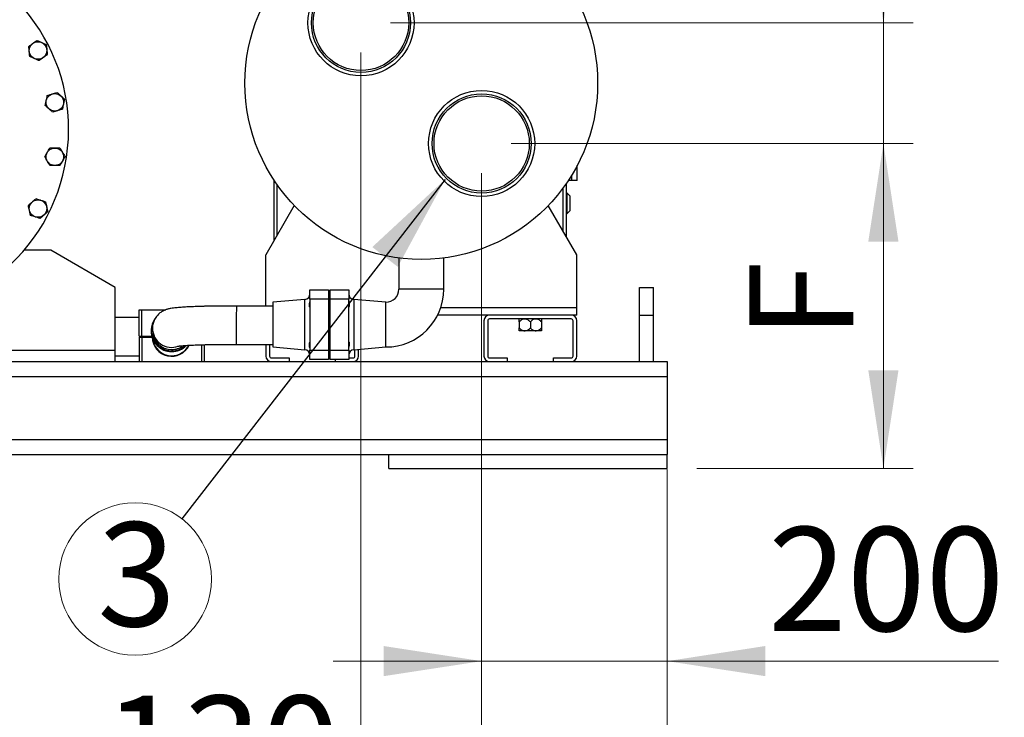
# Paper-space layout 'standard CO' of a CAD drawing. Units: millimetres. Extents: x 186 to 13239, y 192 to 9312.
# Drawn here: x 5358 to 6419, y 6012 to 6764 of the extents above; entities that cross this region are included whole.
import ezdxf

# ---------------------------------------------------------------- set-up
doc = ezdxf.new("R2010")
doc.units = ezdxf.units.MM
doc.styles.add('SLDTEXTSTYLE0', font='TXT', dxfattribs={"width": 0.75})
doc.dimstyles.new('SLDDIMSTYLE0', dxfattribs={"dimtxt": 112, "dimasz": 105.664, "dimexe": 0, "dimexo": 0.0625, "dimgap": 28, "dimtad": 1, "dimdec": 0, "dimlfac": 1.066667, "dimrnd": 1e-09, "dimzin": 12, "dimdsep": 46, "dimtxsty": 'SLDTEXTSTYLE0', "dimsah": 1, "dimcen": 0.09, "dimadec": 0, "dimazin": 3, "dimtfac": 1, "dimtdec": 0, "dimtofl": 0, "dimtmove": 0, "dimatfit": 3, "dimfxl": 0, "dimfrac": 2, "dimtolj": 1, "dimtzin": 12, "dimarcsym": 0})
doc.dimstyles.new('SLDDIMSTYLE1', dxfattribs={"dimtxt": 112, "dimasz": 105.664, "dimexe": 0, "dimexo": 0.0625, "dimgap": 28, "dimtad": 1, "dimdec": 0, "dimlfac": 1.066667, "dimrnd": 1e-09, "dimzin": 12, "dimdsep": 46, "dimtxsty": 'SLDTEXTSTYLE0', "dimsah": 1, "dimcen": 0.09, "dimadec": 0, "dimazin": 3, "dimtfac": 1, "dimtdec": 0, "dimtmove": 0, "dimatfit": 0, "dimfxl": 0, "dimfrac": 2, "dimtolj": 1, "dimtzin": 12, "dimarcsym": 0})
doc.dimstyles.new('SLDDIMSTYLE2', dxfattribs={"dimtxt": 0.18, "dimasz": 105.664, "dimexe": 0, "dimexo": 0.0625, "dimgap": 0, "dimtad": 0, "dimtih": 1, "dimtoh": 1, "dimdec": 0, "dimrnd": 1e-09, "dimzin": 0, "dimdsep": 46, "dimtxsty": 'Standard', "dimsah": 1, "dimcen": 0.09, "dimadec": 0, "dimazin": 0, "dimtfac": 105.664, "dimtdec": 0, "dimtofl": 0, "dimtmove": 0, "dimatfit": 3, "dimfxl": 0, "dimfrac": 2, "dimtolj": 1, "dimtzin": 0, "dimarcsym": 0})

# ---------------------------------------------------------------- blocks, each defined once
blk = doc.blocks.new('_D_46')
at = {"color": 7, "linetype": 'Continuous', "lineweight": 0, "ltscale": 32}
for p, q in [((6288.9, 6760.2), (6288.9, 6968.9)), ((5758, 6760.2), (6320.9, 6760.2)), ((6288.9, 6760.2), (6288.9, 6630.2)), ((5888, 6630.2), (6320.9, 6630.2)), ((6288.9, 6630.2), (6288.9, 6470.2))]:
    blk.add_line(p, q, dxfattribs=at)
at = {"color": 7, "linetype": 'Continuous', "lineweight": 18, "ltscale": 32}
for points in [[(6288.9, 6760.2), (6305.1, 6865.9), (6272.6, 6865.9)], [(6288.9, 6630.2), (6272.6, 6524.6), (6305.1, 6524.6)]]:
    blk.add_solid(points, dxfattribs=at)
at = {"color": 7, "linetype": 'Continuous', "lineweight": 18, "ltscale": 32, "insert": (6144.5, 6888.7), "char_height": 112, "attachment_point": 1, "rotation": 90, "style": 'SLDTEXTSTYLE0'}
blk.add_mtext('E', dxfattribs=at)
blk = doc.blocks.new('_D_47')
at = {"color": 7, "linetype": 'Continuous', "lineweight": 0, "ltscale": 32}
for p, q in [((5888, 6630.2), (6320.9, 6630.2)), ((6288.9, 6630.2), (6288.9, 6280.2)), ((6088, 6280.2), (6320.9, 6280.2))]:
    blk.add_line(p, q, dxfattribs=at)
at = {"color": 7, "linetype": 'Continuous', "lineweight": 18, "ltscale": 32}
for points in [[(6288.9, 6630.2), (6272.6, 6524.6), (6305.1, 6524.6)], [(6288.9, 6280.2), (6305.1, 6385.9), (6272.6, 6385.9)]]:
    blk.add_solid(points, dxfattribs=at)
at = {"color": 7, "linetype": 'Continuous', "lineweight": 18, "ltscale": 32, "insert": (6144.5, 6419.1), "char_height": 112, "attachment_point": 1, "rotation": 90, "style": 'SLDTEXTSTYLE0'}
blk.add_mtext('F', dxfattribs=at)
blk = doc.blocks.new('_D_48')
at = {"color": 7, "linetype": 'Continuous', "lineweight": 0, "ltscale": 32}
for p, q in [((5856, 6598.2), (5856, 6040.6)), ((6056, 6263.2), (6056, 6040.6)), ((5856, 6072.6), (5696, 6072.6)), ((5856, 6072.6), (6056, 6072.6)), ((6056, 6072.6), (6413, 6072.6))]:
    blk.add_line(p, q, dxfattribs=at)
at = {"color": 7, "linetype": 'Continuous', "lineweight": 18, "ltscale": 32}
for points in [[(5856, 6072.6), (5750.4, 6088.9), (5750.4, 6056.4)], [(6056, 6072.6), (6161.7, 6056.4), (6161.7, 6088.9)]]:
    blk.add_solid(points, dxfattribs=at)
at = {"color": 7, "linetype": 'Continuous', "lineweight": 18, "ltscale": 32, "insert": (6164.7, 6217), "char_height": 112, "attachment_point": 1, "style": 'SLDTEXTSTYLE0'}
blk.add_mtext('200', dxfattribs=at)
blk = doc.blocks.new('_D_49')
at = {"color": 7, "linetype": 'Continuous', "lineweight": 0, "ltscale": 32}
for p, q in [((5726, 6728.2), (5726, 5859.1)), ((5856, 6598.2), (5856, 5859.1)), ((5726, 5891.1), (5449.1, 5891.1)), ((5856, 5891.1), (5726, 5891.1)), ((5856, 5891.1), (6016, 5891.1))]:
    blk.add_line(p, q, dxfattribs=at)
at = {"color": 7, "linetype": 'Continuous', "lineweight": 18, "ltscale": 32}
for points in [[(5726, 5891.1), (5620.4, 5907.3), (5620.4, 5874.8)], [(5856, 5891.1), (5961.7, 5874.8), (5961.7, 5907.3)]]:
    blk.add_solid(points, dxfattribs=at)
at = {"color": 7, "linetype": 'Continuous', "lineweight": 18, "ltscale": 32, "insert": (5449.1, 6035.4), "char_height": 112, "attachment_point": 1, "style": 'SLDTEXTSTYLE0'}
blk.add_mtext('130', dxfattribs=at)
blk = doc.blocks.new('_D_50')
at = {"color": 7, "linetype": 'Continuous', "lineweight": 0, "ltscale": 32}
for p, q in [((5726, 6728.2), (5726, 5676.2)), ((4706, 6263.2), (4706, 5676.2)), ((5726, 5708.2), (4706, 5708.2))]:
    blk.add_line(p, q, dxfattribs=at)
at = {"color": 7, "linetype": 'Continuous', "lineweight": 18, "ltscale": 32}
for points in [[(4706, 5708.2), (4811.7, 5691.9), (4811.7, 5724.4)], [(5726, 5708.2), (5620.4, 5724.4), (5620.4, 5691.9)]]:
    blk.add_solid(points, dxfattribs=at)
at = {"color": 7, "linetype": 'Continuous', "lineweight": 18, "ltscale": 32, "insert": (5050.5, 5852.6), "char_height": 112, "attachment_point": 1, "style": 'SLDTEXTSTYLE0'}
blk.add_mtext('1020', dxfattribs=at)
blk = doc.blocks.new('_D_51')
at = {"color": 7, "linetype": 'Continuous', "lineweight": 0, "ltscale": 32}
for p, q in [((4706, 6279.2), (4706, 5471.4)), ((6056, 6279.2), (6056, 5471.4)), ((4706, 5503.4), (6056, 5503.4))]:
    blk.add_line(p, q, dxfattribs=at)
at = {"color": 7, "linetype": 'Continuous', "lineweight": 18, "ltscale": 32}
for points in [[(4706, 5503.4), (4811.7, 5487.1), (4811.7, 5519.6)], [(6056, 5503.4), (5950.4, 5519.6), (5950.4, 5487.1)]]:
    blk.add_solid(points, dxfattribs=at)
at = {"color": 7, "linetype": 'Continuous', "lineweight": 18, "ltscale": 32, "insert": (5215.5, 5647.7), "char_height": 112, "attachment_point": 1, "style": 'SLDTEXTSTYLE0'}
blk.add_mtext('1350', dxfattribs=at)
blk = doc.blocks.new('SW_NOTE_0_35')
at = {"color": 0, "linetype": 'Continuous', "lineweight": 0, "ltscale": 32}
blk.add_circle((-50.4, -64.9), 82.2, dxfattribs=at)
at = {"color": 0, "linetype": 'Continuous', "lineweight": 0, "ltscale": 32, "insert": (-48.8, -3.8), "char_height": 112, "attachment_point": 2, "style": 'SLDTEXTSTYLE0'}
blk.add_mtext('3', dxfattribs=at)

psp = doc.layouts.new('standard CO')

# ---------------------------------------------------------------- linework, layer by layer
at = {"color": 7, "linetype": 'Continuous', "lineweight": 25, "ltscale": 32}
for p, q in [((5959.02, 6590.24), (5959.02, 6606.5)), ((5959.02, 6590.24), (5959.02, 6606.5)), ((5632.02, 6591.23), (5632.02, 6524.97)), ((5953.02, 6590.24), (5949.37, 6590.24)), ((5953.02, 6590.24), (5953.02, 6595.97)), ((5959.02, 6590.24), (5953.02, 6590.24)), ((5947.02, 6586.78), (5947.02, 6530.16)), ((5948.02, 6576.74), (5947.02, 6576.74)), ((5951.02, 6573.74), (5948.02, 6576.74)), ((5948.02, 6565.74), (5948.02, 6576.74)), ((5951.02, 6573.74), (5951.02, 6565.74)), ((5654.21, 6563.4), (5623.52, 6510.24)), ((5958.52, 6510.24), (5927.83, 6563.4)), ((5948.02, 6554.74), (5948.02, 6565.74)), ((5948.02, 6554.74), (5951.02, 6557.74)), ((5951.02, 6565.74), (5951.02, 6557.74)), ((5947.02, 6554.74), (5948.02, 6554.74)), ((5391.74, 6515.24), (5363.01, 6515.24)), ((5461.02, 6475.24), (5391.74, 6515.24)), ((5623.52, 6454.95), (5623.52, 6510.24)), ((5766.87, 6506.79), (5766.87, 6473.25)), ((5815.17, 6473.25), (5815.17, 6506.79)), ((5958.52, 6453.24), (5958.52, 6510.24)), ((5461.02, 6407.24), (5461.02, 6475.24)), ((5670.92, 6472.65), (5690.92, 6472.65)), ((5670.92, 6462.65), (5670.92, 6472.65)), ((5690.92, 6472.65), (5690.92, 6462.65)), ((5692.92, 6462.65), (5692.92, 6472.65)), ((5692.92, 6472.65), (5712.92, 6472.65)), ((5712.92, 6472.65), (5712.92, 6462.65)), ((6026.02, 6475.24), (6041.02, 6475.24)), ((6026.02, 6445.24), (6026.02, 6475.24)), ((6041.02, 6445.24), (6041.02, 6475.24)), ((5665.42, 6462.19), (5630.92, 6459.3)), ((5670.92, 6462.65), (5670.92, 6407.65)), ((5690.92, 6462.65), (5670.92, 6462.65)), ((5690.92, 6462.65), (5690.92, 6407.65)), ((5712.92, 6462.65), (5692.92, 6462.65)), ((5692.92, 6407.65), (5692.92, 6462.65)), ((5712.92, 6407.65), (5712.92, 6462.65)), ((5752.92, 6459.3), (5718.42, 6462.19)), ((5487.02, 6422.54), (5487.02, 6451.04)), ((5487.02, 6451.04), (5490.02, 6451.04)), ((5490.02, 6422.54), (5490.02, 6451.04)), ((5490.02, 6451.04), (5515.64, 6451.04)), ((5630.92, 6454.91), (5592.12, 6455.11)), ((5630.92, 6459.3), (5630.92, 6411)), ((5752.92, 6435.15), (5752.92, 6459.3)), ((5752.92, 6411), (5752.92, 6459.3)), ((5958.52, 6445.24), (5958.52, 6453.24)), ((5487.02, 6442.68), (5461.02, 6442.68)), ((5692.92, 6445.24), (5690.92, 6445.24)), ((5692.92, 6441.24), (5690.92, 6441.24)), ((5864.52, 6445.24), (5808.51, 6445.24)), ((5858.52, 6439.24), (5858.52, 6401.24)), ((5862.52, 6439.24), (5862.52, 6401.24)), ((5952.52, 6445.24), (5864.52, 6445.24)), ((5952.52, 6441.24), (5864.52, 6441.24)), ((5958.52, 6445.24), (5952.52, 6445.24)), ((5954.52, 6401.24), (5954.52, 6439.24)), ((5958.52, 6401.24), (5958.52, 6439.24)), ((6026.02, 6445.24), (6041.02, 6445.24)), ((6026.02, 6395.24), (6026.02, 6445.24)), ((6041.02, 6395.24), (6041.02, 6445.24)), ((5500.02, 6428.85), (5500.02, 6428.01)), ((5501.38, 6431.15), (5501.38, 6428.85)), ((5752.92, 6411), (5752.92, 6435.15)), ((5896.52, 6437.99), (5896.52, 6431.49)), ((5908.52, 6437.99), (5908.52, 6431.49)), ((5920.52, 6437.99), (5920.52, 6431.49)), ((5487.02, 6422.54), (5490.02, 6422.54)), ((5487.02, 6421.54), (5487.02, 6395.24)), ((5487.02, 6421.54), (5490.02, 6421.54)), ((5490.02, 6422.54), (5500.71, 6422.54)), ((5490.02, 6421.54), (5501, 6421.54)), ((5492.52, 6422.54), (5492.52, 6421.54)), ((5499.52, 6421.54), (5499.52, 6422.54)), ((5920.42, 6428.24), (5896.62, 6428.24)), ((5557.02, 6413.5), (5557.02, 6395.24)), ((5591.92, 6413.83), (5630.92, 6413.63)), ((5623.52, 6413.67), (5623.52, 6401.24)), ((5627.52, 6413.65), (5627.52, 6401.24)), ((5630.92, 6411), (5665.42, 6408.11)), ((5670.92, 6407.65), (5690.92, 6407.65)), ((5670.92, 6397.65), (5670.92, 6407.65)), ((5690.92, 6407.65), (5690.92, 6397.65)), ((5692.92, 6397.65), (5692.92, 6407.65)), ((5692.92, 6407.65), (5712.92, 6407.65)), ((5712.92, 6407.65), (5712.92, 6397.65)), ((5718.42, 6408.11), (5752.92, 6411)), ((5719.52, 6401.24), (5719.52, 6408.21)), ((5723.52, 6401.24), (5723.52, 6408.54)), ((5461.02, 6407.24), (4961.02, 6407.24)), ((5461.02, 6395.24), (5461.02, 6407.24)), ((5461.02, 6401.4), (5487.02, 6401.4)), ((5518.15, 6401.4), (5522.02, 6401.4)), ((5629.52, 6399.24), (5648.52, 6399.24)), ((5648.52, 6399.24), (5648.52, 6395.24)), ((5690.92, 6397.65), (5670.92, 6397.65)), ((5712.92, 6397.65), (5692.92, 6397.65)), ((5698.52, 6395.24), (5698.52, 6397.65)), ((5712.92, 6399.24), (5717.52, 6399.24)), ((5864.52, 6399.24), (5883.52, 6399.24)), ((5883.52, 6399.24), (5883.52, 6395.24)), ((5933.52, 6399.24), (5952.52, 6399.24)), ((5933.52, 6395.24), (5933.52, 6399.24)), ((4706.02, 6395.24), (5629.52, 6395.24)), ((5629.52, 6395.24), (5648.52, 6395.24)), ((5648.52, 6395.24), (5698.52, 6395.24)), ((5698.52, 6395.24), (5717.52, 6395.24)), ((5717.52, 6395.24), (5864.52, 6395.24)), ((5864.52, 6395.24), (5883.52, 6395.24)), ((5883.52, 6395.24), (5933.52, 6395.24)), ((5933.52, 6395.24), (5952.52, 6395.24)), ((5952.52, 6395.24), (6056.02, 6395.24)), ((6056.02, 6395.24), (6056.02, 6379.24)), ((4706.02, 6379.24), (6056.02, 6379.24)), ((6056.02, 6379.24), (6056.02, 6311.24)), ((4706.02, 6311.24), (6056.02, 6311.24)), ((6056.02, 6311.24), (6056.02, 6295.24)), ((5006.02, 6295.24), (5756.02, 6295.24)), ((5756.02, 6295.24), (6056.02, 6295.24)), ((5756.02, 6280.24), (5756.02, 6295.24)), ((6056.02, 6280.24), (6056.02, 6295.24)), ((5756.02, 6280.24), (6056.02, 6280.24))]:
    psp.add_line(p, q, dxfattribs=at)
at = {"color": 8, "linetype": 'Continuous', "lineweight": 25, "ltscale": 32}
for p, q in [((5635.52, 6586.07), (5635.52, 6531.03)), ((5943.52, 6581.91), (5943.52, 6536.22)), ((5815.17, 6473.25), (5766.87, 6473.25)), ((5665.42, 6408.11), (5665.42, 6462.19)), ((5718.42, 6462.19), (5718.42, 6435.15)), ((5692.92, 6453.24), (5690.92, 6453.24)), ((5958.52, 6453.24), (5811.87, 6453.24)), ((5718.42, 6435.15), (5718.42, 6408.11)), ((5490.02, 6421.54), (5490.02, 6395.24)), ((5554.02, 6413.42), (5554.02, 6395.24))]:
    psp.add_line(p, q, dxfattribs=at)
at = {"color": 8, "linetype": 'Continuous', "lineweight": 25, "ltscale": 32, "flags": 128}
psp.add_lwpolyline([(5591.92, 6413.83), (5591.92, 6413.86), (5591.92, 6414.17), (5591.92, 6414.84), (5591.93, 6415.84), (5591.93, 6417.16), (5591.94, 6418.77), (5591.95, 6420.66), (5591.96, 6422.78), (5591.97, 6425.1), (5591.98, 6427.58), (5591.99, 6430.18), (5592.01, 6432.85), (5592.02, 6435.55), (5592.03, 6438.23), (5592.05, 6440.85), (5592.06, 6443.35), (5592.07, 6445.71), (5592.08, 6447.87), (5592.09, 6449.81), (5592.1, 6451.48), (5592.11, 6452.86), (5592.11, 6453.92), (5592.12, 6454.66), (5592.12, 6455.04), (5592.12, 6455.11)], dxfattribs=at)
at = {"color": 7, "linetype": 'Continuous', "lineweight": 25, "ltscale": 1024}
for centre, radius in [((5791.02, 6695.24), 190), ((5726.02, 6760.24), 57.15), ((5726.02, 6760.24), 53.4), ((5726.02, 6760.24), 51.4), ((5378.08, 6730.37), 9.4), ((5396.21, 6674.58), 9.4), ((5856.02, 6630.24), 57.15), ((5856.02, 6630.24), 53.4), ((5856.02, 6630.24), 51.3), ((5396.21, 6615.91), 9.4), ((5378.08, 6560.12), 9.4)]:
    psp.add_circle(centre, radius, dxfattribs=at)
for centre, radius, start, end in [((5211.02, 6645.24), 200, 95.92347, 84.07653), ((5752.92, 6473.25), 13.95, 270, 0), ((5752.92, 6473.25), 62.25, 270, 0), ((5664.92, 6468.17), 6, 274.78735, 0), ((5718.92, 6468.17), 6, 180, 265.21265), ((5522, 6428.85), 21.97, 147.00519, 270.0661), ((5864.52, 6439.24), 6, 90, 180), ((5864.52, 6439.24), 2, 90, 180), ((5916.14, 6427.28), 24, 144.42048, 144.84262), ((5900.9, 6427.28), 24, 35.16794, 35.57952), ((5952.52, 6439.24), 6, 360, 90), ((5952.52, 6439.24), 2, 0, 90), ((5522.01, 6428.86), 20.63, 180.0393, 270.03926), ((5522, 6428.03), 21.98, 180.03798, 270.0406), ((5522.02, 6422.04), 21, 181.36431, 333.94931), ((5522.02, 6422.04), 20.64, 185.17747, 270), ((5916.14, 6442.21), 24, 215.16794, 215.57952), ((5900.9, 6442.21), 24, 324.42048, 324.84262), ((5522.02, 6422.04), 20.64, 270, 333.41463), ((5522.02, 6428.05), 22.01, 269.99019, 315.56202), ((5522.02, 6428.89), 22.02, 269.99382, 312.2855), ((5522.02, 6428.89), 20.66, 269.99573, 306.65051), ((5664.92, 6402.14), 6, 0, 85.21265), ((5718.92, 6402.14), 6, 94.78735, 180), ((5629.52, 6401.24), 6, 180, 270), ((5629.52, 6401.24), 2, 180, 270), ((5717.52, 6401.24), 6, 270, 0), ((5717.52, 6401.24), 2, 270, 0), ((5864.52, 6401.24), 6, 180, 270), ((5864.52, 6401.24), 2, 180, 270), ((5952.52, 6401.24), 2, 270, 0), ((5952.52, 6401.24), 6, 270, 0)]:
    psp.add_arc(centre, radius, start, end, dxfattribs=at)
at = {"color": 8, "linetype": 'Continuous', "lineweight": 25, "ltscale": 1024}
for centre, radius, start, end in [((5522.02, 6431.17), 20.63, 179.66531, 290.12767), ((5522.01, 6422.16), 20.63, 185.58344, 270.03664), ((5522.03, 6422.17), 20.64, 269.98075, 333.0276)]:
    psp.add_arc(centre, radius, start, end, dxfattribs=at)
at = {"color": 7, "linetype": 'Continuous', "lineweight": 25, "ltscale": 32}
for points, knots in [([(5368.06, 6734.83), (5368.5, 6735.15), (5369.67, 6735.99), (5371.23, 6737.13), (5373.06, 6738.46), (5374.87, 6739.77), (5376.24, 6740.77), (5376.94, 6741.28)], [0, 0, 0, 0, 0.1636174, 0.4332134, 0.5001907, 0.7450693, 1, 1, 1, 1]), ([(5376.94, 6741.28), (5377.88, 6740.86), (5379.28, 6740.23), (5381.41, 6739.29), (5383.4, 6738.4), (5385.32, 6737.54), (5386.53, 6737), (5386.96, 6736.82)], [0, 0, 0, 0, 0.2995735, 0.4491773, 0.5987426, 0.8589135, 1, 1, 1, 1]), ([(5386.96, 6736.82), (5387.07, 6735.79), (5387.23, 6734.26), (5387.47, 6731.95), (5387.7, 6729.78), (5387.92, 6727.69), (5388.06, 6726.37), (5388.11, 6725.91)], [0, 0, 0, 0, 0.29957397, 0.44917872, 0.59874398, 0.85891306, 1, 1, 1, 1]), ([(5369.21, 6723.92), (5369.1, 6724.94), (5368.94, 6726.47), (5368.7, 6728.79), (5368.47, 6730.95), (5368.25, 6733.05), (5368.11, 6734.37), (5368.06, 6734.83)], [0, 0, 0, 0, 0.2995732, 0.4491776, 0.5987425, 0.8589134, 1, 1, 1, 1]), ([(5388.11, 6725.91), (5387.67, 6725.59), (5386.5, 6724.74), (5384.94, 6723.6), (5383.11, 6722.28), (5381.3, 6720.96), (5379.93, 6719.97), (5379.23, 6719.46)], [0, 0, 0, 0, 0.1636175, 0.4332134, 0.5001906, 0.7450707, 1, 1, 1, 1]), ([(5379.23, 6719.46), (5378.29, 6719.88), (5376.89, 6720.5), (5374.76, 6721.45), (5372.77, 6722.33), (5370.85, 6723.19), (5369.64, 6723.73), (5369.21, 6723.92)], [0, 0, 0, 0, 0.29957282, 0.44917781, 0.59874322, 0.85891345, 1, 1, 1, 1]), ([(5388.06, 6681.92), (5388.58, 6682.08), (5389.95, 6682.53), (5391.79, 6683.13), (5393.93, 6683.82), (5396.06, 6684.52), (5397.67, 6685.04), (5398.49, 6685.31)], [0, 0, 0, 0, 0.1636175, 0.43321348, 0.50019094, 0.74507053, 1, 1, 1, 1]), ([(5398.49, 6685.31), (5399.26, 6684.62), (5400.4, 6683.59), (5402.13, 6682.03), (5403.75, 6680.57), (5405.31, 6679.17), (5406.3, 6678.28), (5406.64, 6677.97)], [0, 0, 0, 0, 0.2995736, 0.4491775, 0.5987429, 0.8589129, 1, 1, 1, 1]), ([(5385.78, 6671.19), (5385.99, 6672.19), (5386.31, 6673.7), (5386.8, 6675.97), (5387.25, 6678.1), (5387.69, 6680.16), (5387.96, 6681.46), (5388.06, 6681.92)], [0, 0, 0, 0, 0.2995727, 0.4491783, 0.5987437, 0.8589129, 1, 1, 1, 1]), ([(5406.64, 6677.97), (5406.43, 6676.96), (5406.11, 6675.46), (5405.63, 6673.18), (5405.17, 6671.05), (5404.74, 6668.99), (5404.46, 6667.69), (5404.36, 6667.24)], [0, 0, 0, 0, 0.2995727, 0.4491783, 0.5987437, 0.858913, 1, 1, 1, 1]), ([(5393.93, 6663.85), (5393.17, 6664.53), (5392.02, 6665.56), (5390.3, 6667.12), (5388.67, 6668.58), (5387.11, 6669.99), (5386.13, 6670.87), (5385.78, 6671.19)], [0, 0, 0, 0, 0.2995737, 0.4491776, 0.5987429, 0.8589129, 1, 1, 1, 1]), ([(5404.36, 6667.24), (5403.85, 6667.07), (5402.48, 6666.62), (5400.64, 6666.02), (5398.49, 6665.33), (5396.36, 6664.64), (5394.75, 6664.11), (5393.93, 6663.85)], [0, 0, 0, 0, 0.1636175, 0.4332135, 0.500191, 0.7450706, 1, 1, 1, 1]), ([(5385.24, 6615.91), (5385.76, 6616.8), (5386.53, 6618.13), (5387.69, 6620.15), (5388.78, 6622.04), (5389.83, 6623.86), (5390.49, 6625.01), (5390.73, 6625.41)], [0, 0, 0, 0, 0.29957209, 0.44917739, 0.59874372, 0.85891297, 1, 1, 1, 1]), ([(5390.73, 6625.41), (5391.27, 6625.41), (5392.71, 6625.41), (5394.65, 6625.41), (5396.9, 6625.41), (5399.14, 6625.41), (5400.83, 6625.41), (5401.7, 6625.41)], [0, 0, 0, 0, 0.1636176, 0.4332135, 0.5001906, 0.7450701, 1, 1, 1, 1]), ([(5401.7, 6625.41), (5402.21, 6624.52), (5402.98, 6623.19), (5404.14, 6621.18), (5405.23, 6619.29), (5406.28, 6617.47), (5406.95, 6616.32), (5407.18, 6615.91)], [0, 0, 0, 0, 0.2995742, 0.4491773, 0.5987437, 0.858913, 1, 1, 1, 1]), ([(5390.73, 6606.41), (5390.21, 6607.3), (5389.44, 6608.63), (5388.28, 6610.65), (5387.19, 6612.54), (5386.14, 6614.36), (5385.48, 6615.51), (5385.24, 6615.91)], [0, 0, 0, 0, 0.2995721, 0.4491774, 0.5987416, 0.858913, 1, 1, 1, 1]), ([(5407.18, 6615.91), (5406.67, 6615.02), (5405.9, 6613.69), (5404.74, 6611.68), (5403.65, 6609.79), (5402.59, 6607.97), (5401.93, 6606.82), (5401.7, 6606.41)], [0, 0, 0, 0, 0.2995742, 0.4491773, 0.5987436, 0.8589129, 1, 1, 1, 1]), ([(5401.7, 6606.41), (5401.15, 6606.41), (5399.71, 6606.41), (5397.78, 6606.41), (5395.52, 6606.41), (5393.29, 6606.41), (5391.59, 6606.41), (5390.73, 6606.41)], [0, 0, 0, 0, 0.1636176, 0.4332135, 0.5001906, 0.7450701, 1, 1, 1, 1]), ([(5367.65, 6563.51), (5368.41, 6564.2), (5369.56, 6565.23), (5371.29, 6566.78), (5372.91, 6568.24), (5374.47, 6569.65), (5375.46, 6570.54), (5375.8, 6570.85)], [0, 0, 0, 0, 0.29957366, 0.44917753, 0.59874289, 0.85891289, 1, 1, 1, 1]), ([(5375.8, 6570.85), (5376.32, 6570.68), (5377.69, 6570.24), (5379.53, 6569.64), (5381.68, 6568.94), (5383.8, 6568.25), (5385.41, 6567.73), (5386.24, 6567.46)], [0, 0, 0, 0, 0.1636175, 0.4332135, 0.5001902, 0.7450698, 1, 1, 1, 1]), ([(5386.24, 6567.46), (5386.45, 6566.46), (5386.77, 6564.95), (5387.25, 6562.68), (5387.71, 6560.54), (5388.14, 6558.49), (5388.42, 6557.19), (5388.52, 6556.73)], [0, 0, 0, 0, 0.2995727, 0.4491783, 0.5987437, 0.8589129, 1, 1, 1, 1]), ([(5369.93, 6552.78), (5369.72, 6553.78), (5369.4, 6555.29), (5368.91, 6557.57), (5368.46, 6559.7), (5368.02, 6561.76), (5367.75, 6563.05), (5367.65, 6563.51)], [0, 0, 0, 0, 0.2995739, 0.4491782, 0.5987437, 0.8589129, 1, 1, 1, 1]), ([(5388.52, 6556.73), (5387.75, 6556.04), (5386.61, 6555.01), (5384.88, 6553.46), (5383.26, 6552), (5381.7, 6550.59), (5380.71, 6549.7), (5380.36, 6549.39)], [0, 0, 0, 0, 0.2995729, 0.4491776, 0.5987429, 0.8589129, 1, 1, 1, 1]), ([(5380.36, 6549.39), (5379.85, 6549.56), (5378.48, 6550), (5376.64, 6550.6), (5374.49, 6551.3), (5372.37, 6551.99), (5370.75, 6552.51), (5369.93, 6552.78)], [0, 0, 0, 0, 0.1636179, 0.4332135, 0.5001906, 0.7450701, 1, 1, 1, 1]), ([(5670.92, 6462.5), (5670.88, 6461.88), (5670.78, 6460.24), (5670.16, 6457.97), (5669.96, 6455.88), (5670.35, 6454.46), (5670.84, 6453.77), (5670.9, 6453.68), (5670.92, 6453.66)], [0, 0, 0, 0, 0.1333467, 0.3544414, 0.5326109, 0.710743, 0.9037727, 1, 1, 1, 1]), ([(5712.92, 6453.66), (5712.96, 6453.7), (5713.06, 6453.84), (5713.68, 6454.81), (5713.89, 6456.55), (5713.49, 6458.67), (5713, 6460.71), (5712.94, 6462.06), (5712.92, 6462.5)], [0, 0, 0, 0, 0.1333543, 0.3544462, 0.5326139, 0.7107471, 0.9037793, 1, 1, 1, 1]), ([(5592.12, 6455.11), (5591.28, 6455.11), (5588.86, 6455.12), (5584.84, 6455.13), (5580.11, 6455.12), (5575.42, 6455.09), (5570.8, 6455.04), (5566.28, 6454.98), (5561.86, 6454.91), (5557.56, 6454.81), (5553.41, 6454.7), (5549.42, 6454.58), (5545.59, 6454.44), (5541.95, 6454.28), (5538.5, 6454.11), (5535.24, 6453.92), (5532.18, 6453.71), (5529.31, 6453.48), (5526.59, 6453.22), (5523.93, 6452.91), (5521.63, 6452.57), (5519.7, 6452.2), (5518.18, 6451.85), (5516.83, 6451.47), (5515.47, 6451), (5514.06, 6450.43), (5512.58, 6449.71), (5511.02, 6448.79), (5509.41, 6447.65), (5507.81, 6446.27), (5506.27, 6444.64), (5504.88, 6442.79), (5503.67, 6440.75), (5502.69, 6438.56), (5501.97, 6436.25), (5501.51, 6433.87), (5501.38, 6432.15), (5501.38, 6431.25), (5501.38, 6431.15)], [0, 0, 0, 0, 0.0190074, 0.0551417, 0.0912861, 0.1274435, 0.163622, 0.1998314, 0.2360827, 0.2723893, 0.3087686, 0.3452423, 0.3818417, 0.4186075, 0.4556007, 0.4929133, 0.5306887, 0.5691741, 0.608826, 0.6506284, 0.6972818, 0.7286275, 0.7508413, 0.7702233, 0.7874398, 0.8035066, 0.8192997, 0.8352184, 0.8517465, 0.8689915, 0.8868008, 0.9049741, 0.9233657, 0.9418864, 0.9604837, 0.9791255, 0.9977933, 1, 1, 1, 1]), ([(5908.52, 6437.99), (5907.72, 6438.78), (5906.24, 6440.23), (5903.49, 6441.21), (5900.86, 6441.05), (5898.44, 6439.93), (5897.17, 6438.65), (5896.52, 6437.99)], [0, 0, 0, 0, 0.23281159, 0.42868623, 0.62516724, 0.80965739, 1, 1, 1, 1]), ([(5896.52, 6437.99), (5896.52, 6438.05), (5896.52, 6438.94), (5896.52, 6440.34), (5896.52, 6440.95), (5896.52, 6441.16), (5896.52, 6441.1), (5896.52, 6441.1)], [0, 0, 0, 0, 0.0299933, 0.4904115, 0.8759958, 0.9977446, 1, 1, 1, 1]), ([(5920.52, 6437.99), (5919.72, 6438.78), (5918.24, 6440.23), (5915.49, 6441.21), (5912.86, 6441.05), (5910.44, 6439.93), (5909.17, 6438.65), (5908.52, 6437.99)], [0, 0, 0, 0, 0.2328137, 0.428681, 0.6251686, 0.8096552, 1, 1, 1, 1]), ([(5920.52, 6441.1), (5920.52, 6440.99), (5920.52, 6440.78), (5920.52, 6439.47), (5920.52, 6438.4), (5920.52, 6437.99)], [0, 0, 0, 0, 0.384839, 0.7699266, 1, 1, 1, 1]), ([(5896.52, 6431.49), (5897.32, 6430.71), (5898.8, 6429.26), (5901.55, 6428.28), (5904.18, 6428.43), (5906.6, 6429.56), (5907.88, 6430.84), (5908.52, 6431.49)], [0, 0, 0, 0, 0.23281149, 0.42868239, 0.62517047, 0.80965747, 1, 1, 1, 1]), ([(5896.52, 6428.39), (5896.52, 6428.49), (5896.52, 6428.71), (5896.52, 6430.02), (5896.52, 6431.09), (5896.52, 6431.49)], [0, 0, 0, 0, 0.3848388, 0.7699273, 1, 1, 1, 1]), ([(5908.52, 6431.49), (5909.32, 6430.71), (5910.8, 6429.26), (5913.55, 6428.28), (5916.18, 6428.43), (5918.6, 6429.56), (5919.88, 6430.84), (5920.52, 6431.49)], [0, 0, 0, 0, 0.2328136, 0.4286878, 0.6251682, 0.8096579, 1, 1, 1, 1]), ([(5920.52, 6431.49), (5920.52, 6431.44), (5920.52, 6430.54), (5920.52, 6429.15), (5920.52, 6428.54), (5920.52, 6428.33), (5920.52, 6428.39), (5920.52, 6428.39)], [0, 0, 0, 0, 0.0299933, 0.4904115, 0.875996, 0.9977447, 1, 1, 1, 1]), ([(5528.26, 6411.81), (5528.25, 6411.81), (5528.21, 6411.8), (5528.39, 6411.83), (5528.79, 6411.9), (5529.54, 6412), (5530.6, 6412.13), (5532.01, 6412.27), (5533.77, 6412.43), (5535.87, 6412.59), (5538.28, 6412.74), (5541, 6412.9), (5543.99, 6413.05), (5547.24, 6413.19), (5550.72, 6413.32), (5554.42, 6413.43), (5558.31, 6413.54), (5562.37, 6413.63), (5566.58, 6413.7), (5570.91, 6413.76), (5575.35, 6413.81), (5579.87, 6413.83), (5584.45, 6413.85), (5588.48, 6413.84), (5590.97, 6413.83), (5591.92, 6413.83)], [0, 0, 0, 0, 0.00313609, 0.03087069, 0.06225765, 0.09736472, 0.1359564, 0.17755779, 0.2215862, 0.26747383, 0.31474053, 0.36301498, 0.41202289, 0.46156862, 0.51151233, 0.56175387, 0.61221913, 0.66285627, 0.71362443, 0.76449315, 0.81543839, 0.86644077, 0.91748497, 0.96855709, 1, 1, 1, 1]), ([(5670.92, 6416.65), (5670.88, 6416.6), (5670.78, 6416.47), (5670.16, 6415.5), (5669.96, 6413.76), (5670.35, 6411.64), (5670.84, 6409.59), (5670.9, 6408.25), (5670.92, 6407.81)], [0, 0, 0, 0, 0.13335421, 0.3544469, 0.53261403, 0.71074718, 0.90377933, 1, 1, 1, 1]), ([(5712.92, 6407.81), (5712.96, 6408.42), (5713.06, 6410.07), (5713.68, 6412.33), (5713.89, 6414.42), (5713.49, 6415.85), (5713, 6416.54), (5712.94, 6416.62), (5712.92, 6416.65)], [0, 0, 0, 0, 0.1333468, 0.3544411, 0.5326104, 0.7107429, 0.9037726, 1, 1, 1, 1])]:
    psp.add_open_spline(points, degree=3, knots=knots, dxfattribs=at)

# ---------------------------------------------------------------- block references
at = {"color": 7, "linetype": 'Continuous', "lineweight": 0, "ltscale": 32}
psp.add_blockref('SW_NOTE_0_35', (5533.16, 6225.98), dxfattribs=at)

# ---------------------------------------------------------------- dimensions: what is measured, and where the dimension line sits
at = {"color": 7, "linetype": 'Continuous', "lineweight": 18, "ltscale": 32}
for base, p1, p2, dimstyle, picture, middle in [((6288.87, 6630.24), (5726.02, 6760.24), (5856.02, 6630.24), 'SLDDIMSTYLE1', '_D_46', (6288.87, 6928.8)), ((6288.87, 6280.24), (5856.02, 6630.24), (6056.02, 6280.24), 'SLDDIMSTYLE0', '_D_47', (6288.87, 6455.24))]:
    dim = psp.add_linear_dim(base=base, p1=p1, p2=p2, angle=90, dimstyle=dimstyle, dxfattribs=at)
    dim.commit()
    dim.dimension.update_dxf_attribs({"geometry": picture, "text_midpoint": middle, "dimtype": 160})
for base, p1, p2, dimstyle, picture, middle in [((4706.02, 5708.19), (5726.02, 6760.24), (4706.02, 6295.24), 'SLDDIMSTYLE0', '_D_50', (5216.02, 5708.19)), ((5726.02, 5891.06), (5856.02, 6630.24), (5726.02, 6760.24), 'SLDDIMSTYLE1', '_D_49', (5573.27, 5891.06)), ((6056.02, 6072.64), (5856.02, 6630.24), (6056.02, 6295.24), 'SLDDIMSTYLE1', '_D_48', (6288.87, 6072.64)), ((6056.02, 5503.36), (4706.02, 6311.24), (6056.02, 6311.24), 'SLDDIMSTYLE0', '_D_51', (5381.02, 5503.36))]:
    dim = psp.add_linear_dim(base=base, p1=p1, p2=p2, dimstyle=dimstyle, dxfattribs=at)
    dim.commit()
    dim.dimension.update_dxf_attribs({"geometry": picture, "text_midpoint": middle, "dimtype": 160})

# ---------------------------------------------------------------- leaders
at = {"color": 7, "linetype": 'Continuous', "lineweight": 0, "ltscale": 32}
psp.add_leader([(5816.71, 6591.5), (5533.16, 6225.98)], dimstyle='SLDDIMSTYLE2', dxfattribs=at)

doc.saveas('drawing.dxf')
